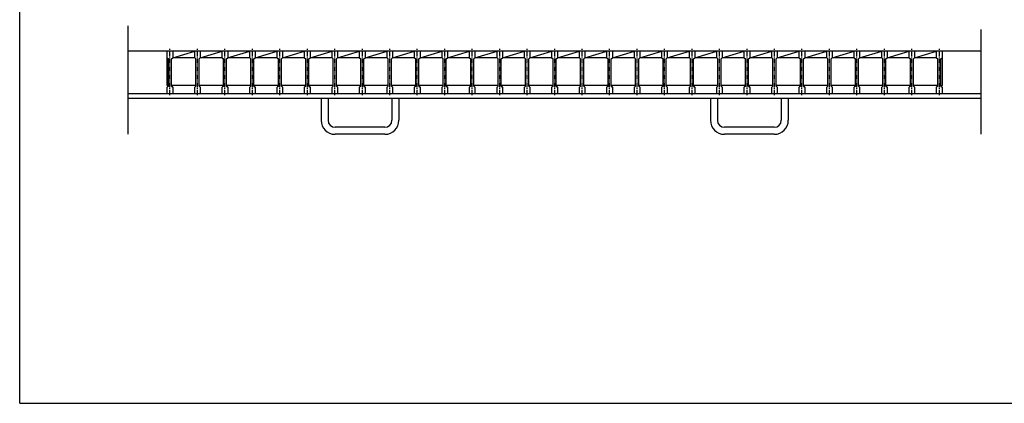
# Model space of a CAD drawing. Extents: x 25 to 1944, y 50 to 1400.
# Drawn here: x 25 to 1289, y 50 to 542 of the extents above; entities that cross this region are included whole.
import ezdxf

# ---------------------------------------------------------------- set-up
doc = ezdxf.new("R2010")
doc.units = 0
doc.header["$LTSCALE"] = 0.2
doc.linetypes.add('CENTER', pattern=[50.8, 31.75, -6.35, 6.35, -6.35])
doc.layers.add('LAY-10', color=7, linetype='CONTINUOUS')
doc.layers.add('LAY-255', color=7, linetype='CONTINUOUS')

msp = doc.modelspace()

# ---------------------------------------------------------------- linework, layer by layer
at = {"layer": 'LAY-10', "color": 7, "linetype": 'CONTINUOUS'}
for p, q in [((164.5, 395.17), (164.5, 534.5)), ((1259.5, 395.17), (1259.5, 529.5)), ((1259.5, 502), (164.5, 502)), ((216.25, 502), (184.45, 502)), ((214.5, 458), (214.5, 502)), ((214.5, 493.5), (216, 492)), ((220, 492), (221.5, 493.5)), ((221.49, 493.51), (249.79, 502)), ((249.79, 493.51), (221.49, 493.51)), ((221.5, 502), (221.5, 493.5)), ((249.79, 493.5), (249.79, 502)), ((249.79, 493.5), (251.29, 492)), ((255.29, 492), (256.79, 493.5)), ((256.77, 493.51), (285.07, 502)), ((285.07, 493.51), (256.77, 493.51)), ((256.79, 502), (256.79, 493.5)), ((285.07, 493.5), (285.07, 502)), ((285.07, 493.5), (286.57, 492)), ((290.57, 492), (292.07, 493.5)), ((292.06, 493.51), (320.36, 502)), ((320.36, 493.51), (292.06, 493.51)), ((292.07, 502), (292.07, 493.5)), ((320.36, 493.5), (320.36, 502)), ((320.36, 493.5), (321.86, 492)), ((325.86, 492), (327.36, 493.5)), ((327.34, 493.51), (355.64, 502)), ((355.64, 493.51), (327.34, 493.51)), ((327.36, 502), (327.36, 493.5)), ((355.64, 493.5), (355.64, 502)), ((355.64, 493.5), (357.14, 492)), ((361.14, 492), (362.64, 493.5)), ((362.63, 493.51), (390.93, 502)), ((390.93, 493.51), (362.63, 493.51)), ((362.64, 502), (362.64, 493.5)), ((390.93, 493.5), (390.93, 502)), ((390.93, 493.5), (392.43, 492)), ((396.43, 492), (397.93, 493.5)), ((426.21, 493.51), (397.91, 493.51)), ((397.91, 493.51), (426.21, 502)), ((397.93, 502), (397.93, 493.5)), ((426.21, 493.5), (426.21, 502)), ((426.21, 493.5), (427.71, 492)), ((431.71, 492), (433.21, 493.5)), ((433.2, 493.51), (461.5, 502)), ((461.5, 493.51), (433.2, 493.51)), ((433.21, 502), (433.21, 493.5)), ((461.5, 493.5), (461.5, 502)), ((461.5, 493.5), (463, 492)), ((467, 492), (468.5, 493.5)), ((468.49, 493.51), (496.79, 502)), ((496.79, 493.51), (468.49, 493.51)), ((468.5, 502), (468.5, 493.5)), ((496.79, 493.5), (496.79, 502)), ((496.79, 493.5), (498.29, 492)), ((502.29, 492), (503.79, 493.5)), ((503.77, 493.51), (532.07, 502)), ((532.07, 493.51), (503.77, 493.51)), ((503.79, 502), (503.79, 493.5)), ((532.07, 493.5), (532.07, 502)), ((532.07, 493.5), (533.57, 492)), ((537.57, 492), (539.07, 493.5)), ((539.06, 493.51), (567.36, 502)), ((567.36, 493.51), (539.06, 493.51)), ((539.07, 502), (539.07, 493.5)), ((567.36, 493.5), (567.36, 502)), ((567.36, 493.5), (568.86, 492)), ((572.86, 492), (574.36, 493.5)), ((574.34, 493.51), (602.64, 502)), ((602.64, 493.51), (574.34, 493.51)), ((574.36, 502), (574.36, 493.5)), ((602.64, 493.5), (602.64, 502)), ((602.64, 493.5), (604.14, 492)), ((608.14, 492), (609.64, 493.5)), ((609.63, 493.51), (637.93, 502)), ((637.93, 493.51), (609.63, 493.51)), ((609.64, 502), (609.64, 493.5)), ((637.93, 493.5), (637.93, 502)), ((637.93, 493.5), (639.43, 492)), ((643.43, 492), (644.93, 493.5)), ((673.21, 493.51), (644.91, 493.51)), ((644.91, 493.51), (673.21, 502)), ((644.93, 502), (644.93, 493.5)), ((673.21, 493.5), (673.21, 502)), ((673.21, 493.5), (674.72, 492)), ((678.71, 492), (680.22, 493.5)), ((680.2, 493.51), (708.5, 502)), ((708.5, 493.51), (680.2, 493.51)), ((680.22, 502), (680.22, 493.5)), ((708.5, 493.5), (708.5, 502)), ((708.5, 493.5), (710, 492)), ((714, 492), (715.5, 493.5)), ((715.49, 493.51), (743.79, 502)), ((743.79, 493.51), (715.49, 493.51)), ((715.5, 502), (715.5, 493.5)), ((743.79, 493.5), (743.79, 502)), ((743.79, 493.5), (745.29, 492)), ((749.29, 492), (750.79, 493.5)), ((750.77, 493.51), (779.07, 502)), ((779.07, 493.51), (750.77, 493.51)), ((750.79, 502), (750.79, 493.5)), ((779.07, 493.5), (779.07, 502)), ((779.07, 493.5), (780.57, 492)), ((784.57, 492), (786.07, 493.5)), ((786.06, 493.51), (814.36, 502)), ((814.36, 493.51), (786.06, 493.51)), ((786.07, 502), (786.07, 493.5)), ((814.36, 493.5), (814.36, 502)), ((814.36, 493.5), (815.86, 492)), ((819.86, 492), (821.36, 493.5)), ((821.34, 493.51), (849.64, 502)), ((849.64, 493.51), (821.34, 493.51)), ((821.36, 502), (821.36, 493.5)), ((849.64, 493.5), (849.64, 502)), ((849.64, 493.5), (851.14, 492)), ((855.14, 492), (856.64, 493.5)), ((856.63, 493.51), (884.93, 502)), ((884.93, 493.51), (856.63, 493.51)), ((856.64, 502), (856.64, 493.5)), ((884.93, 493.5), (884.93, 502)), ((884.93, 493.5), (886.43, 492)), ((890.43, 492), (891.93, 493.5)), ((891.91, 493.51), (920.21, 502)), ((920.21, 493.51), (891.91, 493.51)), ((891.93, 502), (891.93, 493.5)), ((920.21, 493.5), (920.21, 502)), ((920.21, 493.5), (921.71, 492)), ((925.71, 492), (927.21, 493.5)), ((927.2, 493.51), (955.5, 502)), ((955.5, 493.51), (927.2, 493.51)), ((927.21, 502), (927.21, 493.5)), ((955.5, 493.5), (955.5, 502)), ((955.5, 493.5), (957, 492)), ((961, 492), (962.5, 493.5)), ((962.49, 493.51), (990.79, 502)), ((990.79, 493.51), (962.49, 493.51)), ((962.5, 502), (962.5, 493.5)), ((990.79, 493.5), (990.79, 502)), ((990.79, 493.5), (992.29, 492)), ((996.29, 492), (997.79, 493.5)), ((997.77, 493.51), (1026.07, 502)), ((1026.07, 493.51), (997.77, 493.51)), ((997.79, 502), (997.79, 493.5)), ((1026.07, 493.5), (1026.07, 502)), ((1026.07, 493.5), (1027.57, 492)), ((1031.57, 492), (1033.07, 493.5)), ((1033.06, 493.51), (1061.36, 502)), ((1061.36, 493.51), (1033.06, 493.51)), ((1033.07, 502), (1033.07, 493.5)), ((1061.36, 493.5), (1061.36, 502)), ((1061.36, 493.5), (1062.86, 492)), ((1066.86, 492), (1068.36, 493.5)), ((1068.34, 493.51), (1096.64, 502)), ((1096.64, 493.51), (1068.34, 493.51)), ((1068.36, 502), (1068.36, 493.5)), ((1096.64, 493.5), (1096.64, 502)), ((1096.64, 493.5), (1098.14, 492)), ((1102.14, 492), (1103.64, 493.5)), ((1103.63, 493.51), (1131.93, 502)), ((1131.93, 493.51), (1103.63, 493.51)), ((1103.64, 502), (1103.64, 493.5)), ((1131.93, 493.5), (1131.93, 502)), ((1131.93, 493.5), (1133.43, 492)), ((1137.43, 492), (1138.93, 493.5)), ((1138.91, 493.51), (1167.21, 502)), ((1167.21, 493.51), (1138.91, 493.51)), ((1138.93, 502), (1138.93, 493.5)), ((1167.21, 493.5), (1167.21, 502)), ((1167.21, 493.5), (1168.71, 492)), ((1172.71, 492), (1174.21, 493.5)), ((1174.2, 493.51), (1202.5, 502)), ((1202.5, 493.51), (1174.2, 493.51)), ((1174.21, 502), (1174.21, 493.5)), ((1202.5, 493.5), (1202.5, 502)), ((1202.5, 493.5), (1204, 492)), ((1208, 492), (1209.5, 493.5)), ((1209.5, 502), (1209.5, 493.5)), ((1209.5, 493.5), (1209.5, 458)), ((216, 457), (216, 492)), ((220, 457), (220, 492)), ((251.29, 457), (251.29, 492)), ((255.29, 457), (255.29, 492)), ((286.57, 457), (286.57, 492)), ((290.57, 457), (290.57, 492)), ((321.86, 457), (321.86, 492)), ((325.86, 457), (325.86, 492)), ((357.14, 457), (357.14, 492)), ((361.14, 457), (361.14, 492)), ((392.43, 457), (392.43, 492)), ((396.43, 457), (396.43, 492)), ((427.71, 457), (427.71, 492)), ((431.71, 457), (431.71, 492)), ((463, 457), (463, 492)), ((467, 457), (467, 492)), ((498.29, 457), (498.29, 492)), ((502.29, 457), (502.29, 492)), ((533.57, 457), (533.57, 492)), ((537.57, 457), (537.57, 492)), ((568.86, 457), (568.86, 492)), ((572.86, 457), (572.86, 492)), ((604.14, 457), (604.14, 492)), ((608.14, 457), (608.14, 492)), ((639.43, 457), (639.43, 492)), ((643.43, 457), (643.43, 492)), ((674.72, 457), (674.72, 492)), ((678.71, 457), (678.71, 492)), ((710, 457), (710, 492)), ((714, 457), (714, 492)), ((745.29, 457), (745.29, 492)), ((749.29, 457), (749.29, 492)), ((780.57, 457), (780.57, 492)), ((784.57, 457), (784.57, 492)), ((815.86, 457), (815.86, 492)), ((819.86, 457), (819.86, 492)), ((851.14, 457), (851.14, 492)), ((855.14, 457), (855.14, 492)), ((886.43, 457), (886.43, 492)), ((890.43, 457), (890.43, 492)), ((921.71, 457), (921.71, 492)), ((925.71, 457), (925.71, 492)), ((957, 457), (957, 492)), ((961, 457), (961, 492)), ((992.29, 457), (992.29, 492)), ((996.29, 457), (996.29, 492)), ((1027.57, 457), (1027.57, 492)), ((1031.57, 457), (1031.57, 492)), ((1062.86, 457), (1062.86, 492)), ((1066.86, 457), (1066.86, 492)), ((1098.14, 457), (1098.14, 492)), ((1102.14, 457), (1102.14, 492)), ((1133.43, 457), (1133.43, 492)), ((1137.43, 457), (1137.43, 492)), ((1168.71, 457), (1168.71, 492)), ((1172.71, 457), (1172.71, 492)), ((1204, 457), (1204, 492)), ((1208, 457), (1208, 492)), ((216, 458), (214.5, 458)), ((216, 457), (214.5, 455.5)), ((214.5, 447), (214.5, 455.5)), ((220, 458), (221.5, 458)), ((251.29, 458), (220, 458)), ((220, 457), (221.5, 455.5)), ((221.5, 455.5), (221.5, 447)), ((251.29, 457), (249.79, 455.5)), ((249.79, 447), (249.79, 455.5)), ((286.57, 458), (255.27, 458)), ((255.29, 458), (256.79, 458)), ((255.29, 457), (256.79, 455.5)), ((256.79, 455.5), (256.79, 447)), ((286.57, 457), (285.07, 455.5)), ((285.07, 447), (285.07, 455.5)), ((321.86, 458), (290.56, 458)), ((290.57, 458), (292.07, 458)), ((290.57, 457), (292.07, 455.5)), ((292.07, 455.5), (292.07, 447)), ((321.86, 457), (320.36, 455.5)), ((320.36, 447), (320.36, 455.5)), ((357.14, 458), (325.84, 458)), ((325.86, 458), (327.36, 458)), ((325.86, 457), (327.36, 455.5)), ((327.36, 455.5), (327.36, 447)), ((357.14, 457), (355.64, 455.5)), ((355.64, 447), (355.64, 455.5)), ((392.43, 458), (361.13, 458)), ((361.14, 458), (362.64, 458)), ((361.14, 457), (362.64, 455.5)), ((362.64, 455.5), (362.64, 447)), ((392.43, 457), (390.93, 455.5)), ((390.93, 447), (390.93, 455.5)), ((427.71, 458), (396.42, 458)), ((396.43, 458), (397.93, 458)), ((396.43, 457), (397.93, 455.5)), ((397.93, 455.5), (397.93, 447)), ((427.71, 457), (426.21, 455.5)), ((426.21, 447), (426.21, 455.5)), ((463, 458), (431.7, 458)), ((431.71, 458), (433.21, 458)), ((431.71, 457), (433.21, 455.5)), ((433.21, 455.5), (433.21, 447)), ((463, 457), (461.5, 455.5)), ((461.5, 447), (461.5, 455.5)), ((498.29, 458), (466.99, 458)), ((467, 458), (468.5, 458)), ((467, 457), (468.5, 455.5)), ((468.5, 455.5), (468.5, 447)), ((498.29, 457), (496.79, 455.5)), ((496.79, 447), (496.79, 455.5)), ((533.57, 458), (502.27, 458)), ((502.29, 458), (503.79, 458)), ((502.29, 457), (503.79, 455.5)), ((503.79, 455.5), (503.79, 447)), ((533.57, 457), (532.07, 455.5)), ((532.07, 447), (532.07, 455.5)), ((568.86, 458), (537.56, 458)), ((537.57, 458), (539.07, 458)), ((537.57, 457), (539.07, 455.5)), ((539.07, 455.5), (539.07, 447)), ((568.86, 457), (567.36, 455.5)), ((567.36, 447), (567.36, 455.5)), ((604.14, 458), (572.84, 458)), ((572.86, 458), (574.36, 458)), ((572.86, 457), (574.36, 455.5)), ((574.36, 455.5), (574.36, 447)), ((604.14, 457), (602.64, 455.5)), ((602.64, 447), (602.64, 455.5)), ((639.43, 458), (608.13, 458)), ((608.14, 458), (609.64, 458)), ((608.14, 457), (609.64, 455.5)), ((609.64, 455.5), (609.64, 447)), ((639.43, 457), (637.93, 455.5)), ((637.93, 447), (637.93, 455.5)), ((674.72, 458), (643.42, 458)), ((643.43, 458), (644.93, 458)), ((643.43, 457), (644.93, 455.5)), ((644.93, 455.5), (644.93, 447)), ((674.72, 457), (673.21, 455.5)), ((673.21, 447), (673.21, 455.5)), ((710, 458), (678.7, 458)), ((678.71, 458), (680.22, 458)), ((678.71, 457), (680.22, 455.5)), ((680.22, 455.5), (680.22, 447)), ((710, 457), (708.5, 455.5)), ((708.5, 447), (708.5, 455.5)), ((745.29, 458), (713.99, 458)), ((714, 458), (715.5, 458)), ((714, 457), (715.5, 455.5)), ((715.5, 455.5), (715.5, 447)), ((745.29, 457), (743.79, 455.5)), ((743.79, 447), (743.79, 455.5)), ((780.57, 458), (749.27, 458)), ((749.29, 458), (750.79, 458)), ((749.29, 457), (750.79, 455.5)), ((750.79, 455.5), (750.79, 447)), ((780.57, 457), (779.07, 455.5)), ((779.07, 447), (779.07, 455.5)), ((815.86, 458), (784.56, 458)), ((784.57, 458), (786.07, 458)), ((784.57, 457), (786.07, 455.5)), ((786.07, 455.5), (786.07, 447)), ((815.86, 457), (814.36, 455.5)), ((814.36, 447), (814.36, 455.5)), ((851.14, 458), (819.84, 458)), ((819.86, 458), (821.36, 458)), ((819.86, 457), (821.36, 455.5)), ((821.36, 455.5), (821.36, 447)), ((851.14, 457), (849.64, 455.5)), ((849.64, 447), (849.64, 455.5)), ((886.43, 458), (855.13, 458)), ((855.14, 458), (856.64, 458)), ((855.14, 457), (856.64, 455.5)), ((856.64, 455.5), (856.64, 447)), ((886.43, 457), (884.93, 455.5)), ((884.93, 447), (884.93, 455.5)), ((921.71, 458), (890.41, 458)), ((890.43, 458), (891.93, 458)), ((890.43, 457), (891.93, 455.5)), ((891.93, 455.5), (891.93, 447)), ((921.71, 457), (920.21, 455.5)), ((920.21, 447), (920.21, 455.5)), ((957, 458), (925.7, 458)), ((925.71, 458), (927.21, 458)), ((925.71, 457), (927.21, 455.5)), ((927.21, 455.5), (927.21, 447)), ((957, 457), (955.5, 455.5)), ((955.5, 447), (955.5, 455.5)), ((992.29, 458), (960.99, 458)), ((961, 458), (962.5, 458)), ((961, 457), (962.5, 455.5)), ((962.5, 455.5), (962.5, 447)), ((992.29, 457), (990.79, 455.5)), ((990.79, 447), (990.79, 455.5)), ((1027.57, 458), (996.27, 458)), ((996.29, 458), (997.79, 458)), ((996.29, 457), (997.79, 455.5)), ((997.79, 455.5), (997.79, 447)), ((1027.57, 457), (1026.07, 455.5)), ((1026.07, 447), (1026.07, 455.5)), ((1062.86, 458), (1031.56, 458)), ((1031.57, 458), (1033.07, 458)), ((1031.57, 457), (1033.07, 455.5)), ((1033.07, 455.5), (1033.07, 447)), ((1062.86, 457), (1061.36, 455.5)), ((1061.36, 447), (1061.36, 455.5)), ((1098.14, 458), (1066.84, 458)), ((1066.86, 458), (1068.36, 458)), ((1066.86, 457), (1068.36, 455.5)), ((1068.36, 455.5), (1068.36, 447)), ((1098.14, 457), (1096.64, 455.5)), ((1096.64, 447), (1096.64, 455.5)), ((1133.43, 458), (1102.13, 458)), ((1102.14, 458), (1103.64, 458)), ((1102.14, 457), (1103.64, 455.5)), ((1103.64, 455.5), (1103.64, 447)), ((1133.43, 457), (1131.93, 455.5)), ((1131.93, 447), (1131.93, 455.5)), ((1168.71, 458), (1137.41, 458)), ((1137.43, 458), (1138.93, 458)), ((1137.43, 457), (1138.93, 455.5)), ((1138.93, 455.5), (1138.93, 447)), ((1168.71, 457), (1167.21, 455.5)), ((1167.21, 447), (1167.21, 455.5)), ((1204, 458), (1172.7, 458)), ((1172.71, 458), (1174.21, 458)), ((1172.71, 457), (1174.21, 455.5)), ((1174.21, 455.5), (1174.21, 447)), ((1204, 457), (1202.5, 455.5)), ((1202.5, 447), (1202.5, 455.5)), ((1208, 458), (1209.5, 458)), ((1208, 457), (1209.5, 455.5)), ((1209.5, 455.5), (1209.5, 447)), ((1259.5, 447), (164.5, 447)), ((221.5, 447), (214.5, 447)), ((221.5, 447), (214.5, 447)), ((256.79, 447), (249.79, 447)), ((256.79, 447), (249.79, 447)), ((292.07, 447), (285.07, 447)), ((292.07, 447), (285.07, 447)), ((327.36, 447), (320.36, 447)), ((327.36, 447), (320.36, 447)), ((362.64, 447), (355.64, 447)), ((362.64, 447), (355.64, 447)), ((397.93, 447), (390.93, 447)), ((397.93, 447), (390.93, 447)), ((433.21, 447), (426.21, 447)), ((433.21, 447), (426.21, 447)), ((468.5, 447), (461.5, 447)), ((468.5, 447), (461.5, 447)), ((503.79, 447), (496.79, 447)), ((503.79, 447), (496.79, 447)), ((539.07, 447), (532.07, 447)), ((539.07, 447), (532.07, 447)), ((574.36, 447), (567.36, 447)), ((574.36, 447), (567.36, 447)), ((609.64, 447), (602.64, 447)), ((609.64, 447), (602.64, 447)), ((644.93, 447), (637.93, 447)), ((644.93, 447), (637.93, 447)), ((680.22, 447), (673.21, 447)), ((680.22, 447), (673.21, 447)), ((715.5, 447), (708.5, 447)), ((715.5, 447), (708.5, 447)), ((750.79, 447), (743.79, 447)), ((750.79, 447), (743.79, 447)), ((786.07, 447), (779.07, 447)), ((786.07, 447), (779.07, 447)), ((821.36, 447), (814.36, 447)), ((821.36, 447), (814.36, 447)), ((856.64, 447), (849.64, 447)), ((856.64, 447), (849.64, 447)), ((891.93, 447), (884.93, 447)), ((891.93, 447), (884.93, 447)), ((927.21, 447), (920.21, 447)), ((927.21, 447), (920.21, 447)), ((962.5, 447), (955.5, 447)), ((962.5, 447), (955.5, 447)), ((997.79, 447), (990.79, 447)), ((997.79, 447), (990.79, 447)), ((1033.07, 447), (1026.07, 447)), ((1033.07, 447), (1026.07, 447)), ((1068.36, 447), (1061.36, 447)), ((1068.36, 447), (1061.36, 447)), ((1103.64, 447), (1096.64, 447)), ((1103.64, 447), (1096.64, 447)), ((1138.93, 447), (1131.93, 447)), ((1138.93, 447), (1131.93, 447)), ((1174.21, 447), (1167.21, 447)), ((1174.21, 447), (1167.21, 447)), ((1209.5, 447), (1202.5, 447)), ((1209.5, 447), (1202.5, 447)), ((1259.5, 441), (164.5, 441)), ((412, 441), (412, 413.17)), ((421, 441), (421, 413.17)), ((503, 441), (503, 413.17)), ((512, 441), (512, 413.17)), ((912, 441), (912, 413.17)), ((921, 441), (921, 413.17)), ((1003, 441), (1003, 413.17)), ((1012, 441), (1012, 413.17)), ((494, 404.17), (430, 404.17)), ((494, 395.17), (430, 395.17)), ((994, 404.17), (930, 404.17)), ((994, 395.17), (930, 395.17))]:
    msp.add_line(p, q, dxfattribs=at)
at = {"layer": 'LAY-10', "color": 2, "linetype": 'CENTER'}
for p, q in [((218, 445.3), (218, 505.5)), ((253.29, 445.3), (253.29, 505.5)), ((288.57, 445.3), (288.57, 505.5)), ((323.86, 445.3), (323.86, 505.5)), ((359.14, 445.3), (359.14, 505.5)), ((394.43, 445.3), (394.43, 505.5)), ((429.71, 445.3), (429.71, 505.5)), ((465, 445.3), (465, 505.5)), ((500.29, 445.3), (500.29, 505.5)), ((535.57, 445.3), (535.57, 505.5)), ((570.86, 445.3), (570.86, 505.5)), ((606.14, 445.3), (606.14, 505.5)), ((641.43, 445.3), (641.43, 505.5)), ((676.71, 445.3), (676.71, 505.5)), ((712, 445.3), (712, 505.5)), ((747.29, 445.3), (747.29, 505.5)), ((782.57, 445.3), (782.57, 505.5)), ((817.86, 445.3), (817.86, 505.5)), ((853.14, 445.3), (853.14, 505.5)), ((888.43, 445.3), (888.43, 505.5)), ((923.71, 445.3), (923.71, 505.5)), ((959, 445.3), (959, 505.5)), ((994.29, 445.3), (994.29, 505.5)), ((1029.57, 445.3), (1029.57, 505.5)), ((1064.86, 445.3), (1064.86, 505.5)), ((1100.14, 445.3), (1100.14, 505.5)), ((1135.43, 445.3), (1135.43, 505.5)), ((1170.71, 445.3), (1170.71, 505.5)), ((1206, 445.3), (1206, 505.5))]:
    msp.add_line(p, q, dxfattribs=at)
at = {"layer": 'LAY-10', "color": 7, "linetype": 'CONTINUOUS'}
for centre, radius, start, end in [((430, 413.17), 18, 180, 270), ((430, 413.17), 9, 180, 270), ((494, 413.17), 9, 270, 0), ((494, 413.17), 18, 270, 0), ((930, 413.17), 18, 180, 270), ((930, 413.17), 9, 180, 270), ((994, 413.17), 9, 270, 0), ((994, 413.17), 18, 270, 0)]:
    msp.add_arc(centre, radius, start, end, dxfattribs=at)
at = {"layer": 'LAY-255', "color": 7, "linetype": 'CONTINUOUS'}
for q in [(25, 1400), (1925, 50)]:
    msp.add_line((25, 50), q, dxfattribs=at)

doc.saveas('drawing.dxf')
